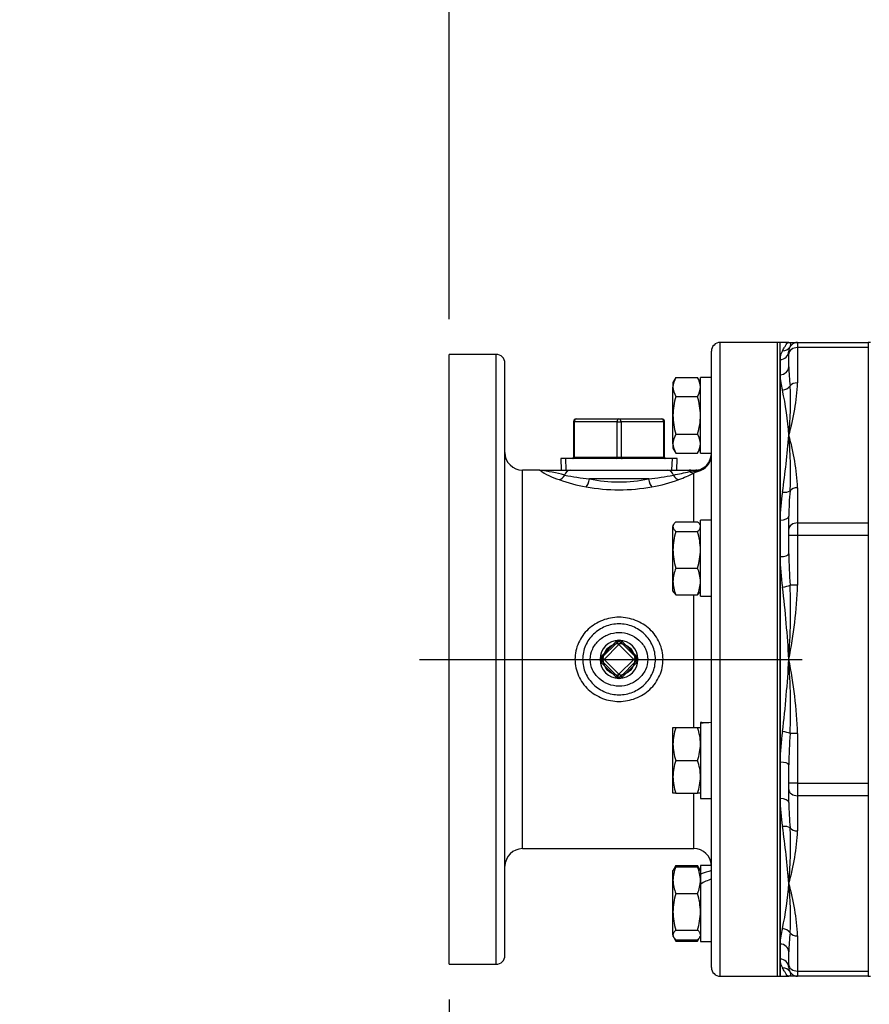
# Model space of a CAD drawing. Units: inches. Extents: x 0 to 17, y 0 to 11.
# Drawn here: x 8.8 to 10.4, y 5.5 to 7.3 of the extents above; entities that cross this region are included whole.
import ezdxf
from ezdxf import colors
from ezdxf.entities.mleader import LeaderData, LeaderLine
from ezdxf.enums import TextEntityAlignment as Align
from ezdxf.lldxf.tags import DXFTag
from ezdxf.math import Vec2, Vec3

# ---------------------------------------------------------------- set-up
doc = ezdxf.new("R2010")
doc.units = ezdxf.units.IN
doc.header["$MEASUREMENT"] = 0
for name, color, linetype in [('25113034', 7, 'Continuous'), ('38641534', 7, 'Continuous'), ('38642211', 7, 'Continuous'), ('38683502', 7, 'Continuous'), ('B1012_15991', 7, 'Continuous'), ('Default', 7, 'Continuous'), ('DV2_Default', 7, 'Continuous'), ('J10_15991', 7, 'Continuous'), ('P04_15079', 7, 'Continuous'), ('P20_10009', 7, 'Continuous')]:
    doc.layers.add(name, color=color, linetype=linetype)
doc.styles.add('SEACAD_Solid_Edge_ANSI', font='seans.ttf')
tags = doc.linetypes.add('CENTER2', pattern=[1.125, 0.75, -0.125, 0.125, -0.125]).pattern_tags.tags
tags[10:11] = [DXFTag(74, 4), DXFTag(75, 0), DXFTag(340, '0'), DXFTag(46, 0.0), DXFTag(50, 0.0), DXFTag(44, 0.0), DXFTag(45, 0.0)]
tags[8:9] = [DXFTag(74, 4), DXFTag(75, 0), DXFTag(340, '0'), DXFTag(46, 0.0), DXFTag(50, 0.0), DXFTag(44, 0.0), DXFTag(45, 0.0)]
tags[6:7] = [DXFTag(74, 4), DXFTag(75, 0), DXFTag(340, '0'), DXFTag(46, 0.0), DXFTag(50, 0.0), DXFTag(44, 0.0), DXFTag(45, 0.0)]
tags[4:5] = [DXFTag(74, 4), DXFTag(75, 0), DXFTag(340, '0'), DXFTag(46, 0.0), DXFTag(50, 0.0), DXFTag(44, 0.0), DXFTag(45, 0.0)]
doc.dimstyles.new('Outline', dxfattribs={"dimtxt": 0.125, "dimasz": 0.25, "dimexe": 0.0625, "dimexo": 0.0625, "dimgap": 0.03125, "dimtad": 0, "dimtih": 1, "dimtoh": 1, "dimlfac": 8, "dimzin": 4, "dimdsep": 46, "dimtxsty": 'SEACAD_Solid_Edge_ANSI', "dimblk1": '_SE_FILLED', "dimblk2": '_SE_FILLED', "dimsah": 1, "dimcen": 0.0625, "dimadec": 0, "dimazin": 0, "dimtfac": 1, "dimtdec": 1, "dimtofl": 0, "dimtmove": 0, "dimatfit": 3, "dimfxl": 1, "dimtolj": 1, "dimtzin": 4, "dimarcsym": 0})

# ---------------------------------------------------------------- blocks, each defined once
blk = doc.blocks.new('SE1')
at = {"layer": '25113034', "color": 7, "linetype": 'Continuous'}
for p, q in [((10.193, 5.5828), (10.193, 6.7078)), ((10.1975, 6.7078), (10.193, 6.7078)), ((10.1975, 5.5828), (10.1975, 6.7078)), ((10.193, 5.5828), (10.1975, 5.5828))]:
    blk.add_line(p, q, dxfattribs=at)
at = {"layer": '38641534', "color": 7, "linetype": 'Continuous'}
for p, q in [((10.1975, 6.6774), (10.1975, 6.7078)), ((10.2131, 6.7078), (10.1975, 6.7078)), ((10.2131, 6.7078), (10.2287, 6.7078)), ((10.2287, 6.7078), (10.3537, 6.7078)), ((10.2287, 6.7078), (10.2287, 6.6987)), ((10.3537, 6.6987), (10.2287, 6.6987)), ((10.2287, 6.6987), (10.2287, 6.6362)), ((10.3537, 6.7078), (10.3537, 6.6987)), ((10.3537, 6.6987), (10.3537, 6.3875)), ((10.1975, 6.6774), (10.1975, 6.6506)), ((10.2131, 6.6876), (10.2131, 6.6922)), ((10.2131, 6.6646), (10.2131, 6.6876)), ((10.1975, 6.6506), (10.1975, 6.3926)), ((10.2287, 6.45), (10.2287, 6.3875)), ((10.2131, 6.3764), (10.2131, 6.3994)), ((10.1975, 6.3926), (10.1975, 6.3278)), ((10.2287, 6.3875), (10.3537, 6.3875)), ((10.2287, 6.3875), (10.2287, 6.3654)), ((10.3537, 6.3875), (10.3537, 6.3654)), ((10.2131, 6.3654), (10.2131, 6.3764)), ((10.2287, 6.3654), (10.2131, 6.3654)), ((10.2131, 6.3328), (10.2131, 6.3654)), ((10.3537, 6.3654), (10.2287, 6.3654)), ((10.2287, 6.3654), (10.2287, 6.277)), ((10.3537, 6.3654), (10.3537, 5.9253)), ((10.1975, 6.3278), (10.1975, 5.9629)), ((10.2287, 6.277), (10.2153, 6.277)), ((10.2287, 6.0137), (10.2153, 6.0137)), ((10.2287, 6.0137), (10.2287, 5.9253)), ((10.1975, 5.9629), (10.1975, 5.8981)), ((10.2131, 5.9253), (10.2131, 5.9578)), ((10.2131, 5.9142), (10.2131, 5.9253)), ((10.2287, 5.9253), (10.2131, 5.9253)), ((10.2287, 5.9253), (10.3537, 5.9253)), ((10.2287, 5.9253), (10.2287, 5.9032)), ((10.3537, 5.9253), (10.3537, 5.9032)), ((10.2131, 5.8912), (10.2131, 5.9142)), ((10.1975, 5.8981), (10.1975, 5.6401)), ((10.3537, 5.9032), (10.2287, 5.9032)), ((10.2287, 5.9032), (10.2287, 5.8407)), ((10.3537, 5.9032), (10.3537, 5.592)), ((10.2287, 5.6545), (10.2287, 5.592)), ((10.1975, 5.6401), (10.1975, 5.6132)), ((10.1975, 5.6132), (10.1975, 5.5828)), ((10.2131, 5.603), (10.2131, 5.626)), ((10.2131, 5.5985), (10.2131, 5.603)), ((10.1975, 5.5828), (10.2131, 5.5828)), ((10.2287, 5.5828), (10.2131, 5.5828)), ((10.2287, 5.592), (10.3537, 5.592)), ((10.2287, 5.592), (10.2287, 5.5828)), ((10.3537, 5.5828), (10.2287, 5.5828)), ((10.3537, 5.592), (10.3537, 5.5828))]:
    blk.add_line(p, q, dxfattribs=at)
for centre, radius, start, end in [((10.2287, 6.6922), 0.0156, 90, 180), ((10.2273, 6.6774), 0.0298, 148.3106, 179.9503), ((10.5244, 6.6681), 0.3113, 180.6388, 186.8782), ((10.3088, 6.6546), 0.1114, 182.0678, 196.3684), ((9.8151, 6.6577), 0.4143, 343.9302, 357.0148), ((9.6897, 6.6002), 0.5266, 353.77, 3.3295), ((9.6594, 6.5066), 0.5549, 3.7646, 12.1256), ((8.6648, 6.6633), 1.553, 351.8083, 355.5591), ((9.8151, 6.4284), 0.4143, 2.9852, 16.0698), ((9.56, 6.4791), 0.6563, 356.9887, 5.5955), ((10.5054, 6.3899), 0.3079, 170.2428, 179.495), ((10.7324, 6.3965), 0.5193, 174.6892, 179.6802), ((10.5862, 6.3322), 0.3887, 180.6527, 188.6948), ((11.0277, 6.3373), 0.8146, 180.3117, 184.2434), ((9.4178, 6.3065), 0.8114, 348.5459, 357.9179), ((9.0374, 6.231), 1.1788, 355.8319, 2.2352), ((8.3502, 6.0472), 1.8655, 3.0142, 6.9643), ((8.3502, 6.2434), 1.8655, 353.0357, 356.9858), ((9.4178, 5.9842), 0.8114, 2.0821, 11.4541), ((9.0374, 6.0596), 1.1788, 357.7648, 4.1681), ((10.5862, 5.9585), 0.3887, 171.3052, 179.3473), ((11.0277, 5.9534), 0.8146, 175.7566, 179.6882), ((10.5054, 5.9008), 0.3079, 180.505, 189.7572), ((10.7324, 5.8941), 0.5192, 180.3197, 185.3108), ((8.6648, 5.6273), 1.553, 4.4409, 8.1917), ((9.56, 5.8116), 0.6563, 354.4045, 3.0113), ((9.8151, 5.8622), 0.4143, 343.9301, 357.0148), ((9.6594, 5.784), 0.5549, 347.8744, 356.2354), ((9.8151, 5.6329), 0.4143, 2.9852, 16.0699), ((9.6897, 5.6904), 0.5266, 356.6705, 6.23), ((10.3088, 5.6361), 0.1114, 163.6316, 177.9322), ((10.5244, 5.6226), 0.3113, 173.1219, 179.3611), ((10.2273, 5.6133), 0.0298, 180.0497, 211.6894), ((10.2287, 5.5985), 0.0156, 180, 270)]:
    blk.add_arc(centre, radius, start, end, dxfattribs=at)
for centre, major_axis, ratio, start_param, end_param in [((10.2019, 6.7083), (0.0134, -0.008), 0.964787, 5.236427, 6.283185), ((10.2287, 6.6876), (0.0156, 0), 0.707107, 1.570796, 3.141593), ((10.1975, 6.6922), (0.0156, 0), 0.945946, 4.712389, 6.283185), ((10.1975, 6.6646), (0.0156, 0), 0.898217, 4.712389, 6.283185), ((10.2019, 6.6365), (0.0151, 0.0039), 0.841762, 4.498039, 5.544797), ((10.2287, 6.6251), (0.0156, 0), 0.707107, 1.570796, 2.601887), ((10.2287, 6.4389), (0.0156, 0), 0.707107, 1.570796, 2.601887), ((10.2019, 6.4503), (0.0154, -0.0025), 0.522653, 4.796119, 5.842877), ((10.1975, 6.3994), (0.0156, 0), 0.439553, 4.712389, 6.283185), ((10.2287, 6.3764), (0.0156, 0), 0.707107, 1.570796, 3.141593), ((10.1975, 6.3328), (0.0156, 0), 0.324324, 4.712389, 6.283185), ((10.2019, 6.277), (0.0155, 0.0022), 0.225644, 4.680787, 5.727545), ((10.2019, 6.0137), (0.0155, -0.0022), 0.225644, 0.55564, 1.602399), ((10.1975, 5.9578), (0.0156, 0), 0.324324, 0, 1.570796), ((10.2287, 5.9142), (0.0156, 0), 0.707107, 3.141593, 4.712389), ((10.1975, 5.8912), (-0.0156, 0), 0.439553, 3.141593, 4.712389), ((10.2019, 5.8404), (0.0154, 0.0025), 0.522654, 0.440308, 1.487067), ((10.2287, 5.8517), (0.0156, 0), 0.707107, 3.681298, 4.712389), ((10.2019, 5.6542), (-0.0151, 0.0039), 0.841762, 3.879981, 4.926739), ((10.2287, 5.6655), (0.0156, 0), 0.707107, 3.681298, 4.712389), ((10.1975, 5.626), (-0.0156, 0), 0.898217, 3.141593, 4.712389), ((10.1975, 5.5985), (-0.0156, 0), 0.945946, 3.141593, 4.712389), ((10.2019, 5.5824), (-0.0134, -0.008), 0.964787, 3.141593, 4.188351), ((10.2287, 5.603), (-0.0156, 0), 0.707107, 0, 1.570796)]:
    blk.add_ellipse(centre, major_axis=major_axis, ratio=ratio, start_param=start_param, end_param=end_param, dxfattribs=at)
for points, knots in [([(10.2019, 6.693), (10.2034, 6.6955), (10.2046, 6.6976), (10.2067, 6.7013), (10.2076, 6.7029), (10.2093, 6.7053), (10.2101, 6.7063), (10.2113, 6.7072), (10.2116, 6.7074), (10.2124, 6.7077), (10.2128, 6.7078), (10.2131, 6.7078)], [0, 0, 0, 0, 0.25, 0.25, 0.5, 0.5, 0.75, 0.75, 0.875, 0.875, 1, 1, 1, 1]), ([(10.2131, 6.7078), (10.2142, 6.7078), (10.2153, 6.7072), (10.2162, 6.7052), (10.2164, 6.7044), (10.2163, 6.7025), (10.2161, 6.7014), (10.2153, 6.7002)], [0, 0, 0, 0, 0.5, 0.5, 0.75, 0.75, 1, 1, 1, 1]), ([(10.2131, 5.5828), (10.2128, 5.5828), (10.2124, 5.5829), (10.2116, 5.5832), (10.2113, 5.5834), (10.2101, 5.5844), (10.2093, 5.5853), (10.2076, 5.5878), (10.2067, 5.5893), (10.2046, 5.593), (10.2034, 5.5952), (10.2019, 5.5976)], [0, 0, 0, 0, 0.125, 0.125, 0.25, 0.25, 0.5, 0.5, 0.75, 0.75, 1, 1, 1, 1]), ([(10.2153, 5.5904), (10.2161, 5.5892), (10.2163, 5.5881), (10.2164, 5.5862), (10.2162, 5.5854), (10.2153, 5.5835), (10.2142, 5.5828), (10.2131, 5.5828)], [0, 0, 0, 0, 0.25, 0.25, 0.5, 0.5, 1, 1, 1, 1])]:
    blk.add_open_spline(points, degree=3, knots=knots, dxfattribs=at)
at = {"layer": '38642211', "color": 7, "linetype": 'Continuous'}
for p, q in [((10.0914, 5.5828), (10.0914, 6.7078)), ((10.193, 6.7078), (10.0914, 6.7078)), ((10.193, 5.5828), (10.193, 6.7078)), ((9.6105, 5.6041), (9.6105, 6.6866)), ((9.6936, 6.6866), (9.6105, 6.6866)), ((9.6936, 5.6041), (9.6936, 6.6866)), ((10.0758, 5.5985), (10.0758, 6.6922)), ((9.7092, 5.6197), (9.7092, 6.671)), ((9.7405, 5.8094), (9.7405, 6.4813)), ((9.7711, 6.4813), (9.7405, 6.4813)), ((9.7711, 6.4813), (9.825, 6.4813)), ((9.825, 6.4813), (9.9985, 6.4813)), ((9.9985, 6.4813), (10.0363, 6.4813)), ((10.0363, 6.4813), (10.0502, 6.4813)), ((10.0371, 6.4785), (10.042, 6.4798)), ((10.042, 6.4798), (10.0421, 6.4798)), ((10.0511, 6.4787), (10.0446, 6.4759)), ((10.0446, 6.3895), (10.0446, 6.4759)), ((9.9644, 6.4656), (9.8591, 6.4656)), ((10.0446, 6.0241), (10.0446, 6.2599)), ((10.0446, 5.8094), (10.0446, 5.9078)), ((9.7405, 5.8094), (10.0446, 5.8094)), ((9.6105, 5.6041), (9.6936, 5.6041)), ((10.0914, 5.5828), (10.193, 5.5828))]:
    blk.add_line(p, q, dxfattribs=at)
for centre, radius, start, end in [((10.0914, 6.6922), 0.0156, 90, 180), ((9.6936, 6.671), 0.0156, 0, 90), ((9.7405, 6.5125), 0.0313, 180, 270), ((10.0446, 6.5115), 0.0312, 290.9921, 359.9848), ((9.8429, 6.586), 0.1273, 235.4457, 252.9178), ((9.6678, 5.8536), 0.6362, 76.5955, 80.6488), ((9.9002, 6.8792), 0.4156, 258.1975, 264.3228), ((9.924, 6.8741), 0.4104, 275.6383, 281.8414), ((9.3333, 9.7399), 3.3365, 281.6716, 282.1778), ((9.903, 6.7625), 0.3196, 291.0992, 296.2932), ((10.0517, 6.4501), 0.0312, 92.7521, 107.8996), ((10.05, 6.4969), 0.0156, 269.9943, 291.4165), ((9.8941, 6.6979), 0.2498, 249.2188, 260.5998), ((9.9117, 6.7814), 0.3351, 259.9531, 280.0469), ((9.9117, 6.7204), 0.2601, 258.3289, 281.6711), ((9.9276, 6.7046), 0.2568, 279.5548, 290.6267), ((9.7405, 5.7781), 0.0312, 90, 180), ((10.0446, 5.7781), 0.0312, 2.8549, 90), ((9.6936, 5.6197), 0.0156, 270, 0), ((10.0914, 5.5985), 0.0156, 180, 270)]:
    blk.add_arc(centre, radius, start, end, dxfattribs=at)
for centre, major_axis, ratio, start_param, end_param in [((10.0446, 6.509), (-0.0313, 0), 0.99049, 1.780073, 3.141593), ((9.8055, 6.4791), (-0.0059, -0.0145), 0.752751, 0.496801, 1.406646), ((9.825, 6.4656), (0, 0.0156), 0.693889, 0, 1.124191), ((9.9985, 6.4656), (0, 0.0156), 0.693889, 5.158994, 6.283185), ((10.018, 6.4791), (0.0059, -0.0145), 0.752751, 4.876539, 5.786384), ((10.0363, 6.4656), (0, 0.0156), 0.873716, 5.845586, 6.283185), ((10.0446, 6.4913), (0.0073, -0.0138), 0.932731, 5.241093, 5.76899), ((10.0478, 6.4939), (0.0118, -0.0102), 0.975632, 5.024402, 5.622869), ((10.0502, 6.4969), (0, 0.0156), 0.999641, 3.141593, 3.507903), ((9.8533, 6.4656), (0.0028, 0.0154), 0.368918, 3.601026, 4.779622), ((9.9702, 6.4656), (-0.0028, 0.0154), 0.368918, 1.503563, 2.682159)]:
    blk.add_ellipse(centre, major_axis=major_axis, ratio=ratio, start_param=start_param, end_param=end_param, dxfattribs=at)
for points, knots in [([(10.0558, 6.4823), (10.0561, 6.4824), (10.0559, 6.4821), (10.0547, 6.4813), (10.0542, 6.4809), (10.0529, 6.4799), (10.052, 6.4794), (10.0511, 6.4787)], [0, 0, 0, 0, 0.5, 0.5, 0.75, 0.75, 1, 1, 1, 1]), ([(9.9117, 6.22), (9.9219, 6.22), (9.9318, 6.2181), (9.9458, 6.2127), (9.9502, 6.2105), (9.9587, 6.2052), (9.9627, 6.2021), (9.97, 6.1953), (9.9733, 6.1916), (9.9791, 6.1835), (9.9816, 6.1791), (9.9877, 6.1655), (9.9899, 6.1554), (9.9899, 6.1404), (9.9894, 6.1354), (9.9873, 6.1256), (9.9857, 6.1208), (9.9796, 6.1071), (9.9737, 6.0988), (9.9627, 6.0886), (9.9588, 6.0855), (9.9504, 6.0802), (9.9458, 6.078), (9.9365, 6.0744), (9.9317, 6.073), (9.9219, 6.0711), (9.9168, 6.0707), (9.9018, 6.0707), (9.8917, 6.0725), (9.8732, 6.0797), (9.8645, 6.0851), (9.8536, 6.0952), (9.8502, 6.099), (9.8444, 6.1071), (9.8419, 6.1114), (9.8379, 6.1206), (9.8363, 6.1254), (9.8342, 6.1352), (9.8336, 6.1401), (9.8336, 6.1553), (9.8357, 6.1653), (9.8439, 6.1836), (9.8498, 6.1919), (9.8643, 6.2054), (9.873, 6.2109), (9.8916, 6.2181), (9.9016, 6.22), (9.9117, 6.22)], [0, 0, 0, 0, 0.0625, 0.0625, 0.09375, 0.09375, 0.125, 0.125, 0.15625, 0.15625, 0.1875, 0.1875, 0.25, 0.25, 0.28125, 0.28125, 0.3125, 0.3125, 0.375, 0.375, 0.40625, 0.40625, 0.4375, 0.4375, 0.46875, 0.46875, 0.5, 0.5, 0.5625, 0.5625, 0.625, 0.625, 0.65625, 0.65625, 0.6875, 0.6875, 0.71875, 0.71875, 0.75, 0.75, 0.8125, 0.8125, 0.875, 0.875, 0.9375, 0.9375, 1, 1, 1, 1]), ([(9.9763, 6.1453), (9.9763, 6.1411), (9.9759, 6.137), (9.9742, 6.1288), (9.9729, 6.1248), (9.9679, 6.1134), (9.963, 6.1064), (9.951, 6.0949), (9.9438, 6.0903), (9.9285, 6.0841), (9.9201, 6.0825), (9.9076, 6.0824), (9.9034, 6.0829), (9.8952, 6.0844), (9.8913, 6.0856), (9.8796, 6.0903), (9.8726, 6.0949), (9.8635, 6.1036), (9.8608, 6.1067), (9.856, 6.1135), (9.854, 6.1172), (9.8489, 6.1286), (9.8472, 6.1369), (9.8472, 6.1495), (9.8476, 6.1537), (9.8493, 6.1618), (9.8506, 6.1658), (9.8556, 6.1773), (9.8605, 6.1842), (9.8725, 6.1957), (9.8796, 6.2003), (9.895, 6.2066), (9.9034, 6.2082), (9.9159, 6.2082), (9.9201, 6.2078), (9.9283, 6.2062), (9.9322, 6.205), (9.9439, 6.2003), (9.9509, 6.1958), (9.96, 6.1871), (9.9627, 6.1839), (9.9675, 6.1772), (9.9695, 6.1735), (9.9746, 6.162), (9.9763, 6.1538), (9.9763, 6.1453)], [0, 0, 0, 0, 0.03125, 0.03125, 0.0625, 0.0625, 0.125, 0.125, 0.1875, 0.1875, 0.25, 0.25, 0.28125, 0.28125, 0.3125, 0.3125, 0.375, 0.375, 0.40625, 0.40625, 0.4375, 0.4375, 0.5, 0.5, 0.53125, 0.53125, 0.5625, 0.5625, 0.625, 0.625, 0.6875, 0.6875, 0.75, 0.75, 0.78125, 0.78125, 0.8125, 0.8125, 0.875, 0.875, 0.90625, 0.90625, 0.9375, 0.9375, 1, 1, 1, 1]), ([(9.8607, 6.1453), (9.8607, 6.1388), (9.8622, 6.1325), (9.8677, 6.1208), (9.8717, 6.1156), (9.886, 6.1027), (9.8989, 6.0977), (9.9182, 6.0977), (9.9246, 6.0989), (9.9366, 6.1036), (9.9422, 6.1069), (9.9518, 6.1156), (9.9557, 6.1207), (9.9613, 6.1325), (9.9628, 6.1388), (9.9628, 6.1518), (9.9613, 6.1581), (9.9558, 6.1698), (9.9518, 6.175), (9.9375, 6.188), (9.9246, 6.193), (9.9053, 6.193), (9.8989, 6.1917), (9.8869, 6.1871), (9.8813, 6.1837), (9.8717, 6.175), (9.8678, 6.1699), (9.8622, 6.1581), (9.8607, 6.1518), (9.8607, 6.1453)], [0, 0, 0, 0, 0.0625, 0.0625, 0.125, 0.125, 0.25, 0.25, 0.3125, 0.3125, 0.375, 0.375, 0.4375, 0.4375, 0.5, 0.5, 0.5625, 0.5625, 0.625, 0.625, 0.75, 0.75, 0.8125, 0.8125, 0.875, 0.875, 0.9375, 0.9375, 1, 1, 1, 1])]:
    blk.add_open_spline(points, degree=3, knots=knots, dxfattribs=at)
at = {"layer": '38683502', "color": 7, "linetype": 'Continuous'}
for p, q in [((10.3582, 6.7078), (10.3537, 6.7078)), ((10.3537, 5.5828), (10.3582, 5.5828))]:
    blk.add_line(p, q, dxfattribs=at)
at = {"layer": 'B1012_15991', "color": 7, "linetype": 'Continuous'}
for p, q in [((10.0127, 6.6455), (10.0075, 6.6365)), ((10.0127, 6.6455), (10.0511, 6.6455)), ((10.0563, 6.6365), (10.0511, 6.6455)), ((10.0075, 6.6365), (10.0075, 6.6287)), ((10.0075, 6.5784), (10.0075, 6.6287)), ((10.0127, 6.612), (10.0511, 6.612)), ((10.0075, 6.5281), (10.0075, 6.5784)), ((10.0127, 6.5448), (10.0511, 6.5448)), ((10.0075, 6.5281), (10.0075, 6.5203)), ((10.0075, 6.5203), (10.0127, 6.5113)), ((10.0511, 6.5113), (10.0563, 6.5203)), ((10.0127, 6.5113), (10.0511, 6.5113)), ((10.0087, 6.3849), (10.0075, 6.3828)), ((10.0075, 6.3828), (10.0075, 6.3809)), ((10.0075, 6.3398), (10.0075, 6.3809)), ((10.0127, 6.3895), (10.0511, 6.3895)), ((10.0563, 6.3828), (10.0549, 6.3853)), ((10.0127, 6.3722), (10.0511, 6.3722)), ((10.0075, 6.2836), (10.0075, 6.3398)), ((10.0127, 6.3073), (10.0511, 6.3073)), ((10.0075, 6.2666), (10.0075, 6.2836)), ((10.0075, 6.2666), (10.0087, 6.2645)), ((10.0127, 6.2599), (10.0511, 6.2599)), ((10.0549, 6.2641), (10.0563, 6.2666)), ((10.0075, 5.995), (10.0075, 6.0241)), ((10.0075, 6.0241), (10.0127, 6.0241)), ((10.0127, 6.0241), (10.0511, 6.0241)), ((10.0511, 6.0241), (10.0563, 6.0241)), ((10.0075, 5.9369), (10.0075, 5.995)), ((10.0127, 5.9659), (10.0511, 5.9659)), ((10.0075, 5.9078), (10.0075, 5.9369)), ((10.0127, 5.9078), (10.0075, 5.9078)), ((10.0127, 5.9078), (10.0511, 5.9078)), ((10.0563, 5.9078), (10.0511, 5.9078)), ((10.0089, 5.7729), (10.0075, 5.7704)), ((10.0075, 5.7534), (10.0075, 5.7704)), ((10.0127, 5.7794), (10.0089, 5.7729)), ((10.0127, 5.7794), (10.0511, 5.7794)), ((10.0127, 5.7771), (10.0511, 5.7771)), ((10.0551, 5.7725), (10.0511, 5.7794)), ((10.0563, 5.7704), (10.0551, 5.7725)), ((10.0075, 5.6972), (10.0075, 5.7534)), ((10.0563, 5.7576), (10.0563, 5.7534)), ((10.0563, 5.7534), (10.0563, 5.7465)), ((10.0127, 5.7296), (10.0511, 5.7296)), ((10.0075, 5.6561), (10.0075, 5.6972)), ((10.0127, 5.6648), (10.0511, 5.6648)), ((10.0075, 5.6561), (10.0075, 5.6541)), ((10.0075, 5.6541), (10.0089, 5.6516)), ((10.0103, 5.6492), (10.0127, 5.6451)), ((10.0127, 5.6474), (10.0511, 5.6474)), ((10.0127, 5.6451), (10.0511, 5.6451)), ((10.0511, 5.6451), (10.0535, 5.6492)), ((10.0551, 5.652), (10.0563, 5.6541))]:
    blk.add_line(p, q, dxfattribs=at)
for centre, radius, start, end in [((10.041, 6.6276), 0.0335, 147.6204, 177.9954), ((10.0235, 6.6278), 0.0328, 1.6642, 32.72), ((10.0403, 6.6297), 0.0328, 181.6642, 212.72), ((10.0228, 6.6299), 0.0335, 327.6204, 357.9954), ((10.1272, 6.5771), 0.1197, 163.0513, 179.3607), ((9.9366, 6.5771), 0.1197, 0.6393, 16.9486), ((10.1256, 6.5795), 0.1181, 180.53, 197.0579), ((9.9382, 6.5795), 0.1181, 342.9421, 359.4699), ((10.041, 6.5269), 0.0335, 147.6204, 177.9954), ((10.0235, 6.5271), 0.0328, 1.6642, 32.72), ((10.0403, 6.529), 0.0328, 181.6642, 212.72), ((10.0228, 6.5292), 0.0335, 327.6204, 357.9954), ((10.1195, 6.3384), 0.112, 162.4758, 179.3261), ((9.9458, 6.3387), 0.1105, 0.5552, 17.643), ((10.118, 6.3408), 0.1105, 180.5552, 197.643), ((9.9443, 6.3411), 0.112, 342.4758, 359.3261), ((10.0697, 6.2824), 0.0622, 156.4054, 178.9132), ((9.9941, 6.2824), 0.0622, 1.0869, 23.5945), ((10.0687, 6.2846), 0.0612, 180.9035, 203.7779), ((9.9951, 6.2846), 0.0612, 336.2222, 359.0964), ((10.0985, 5.9937), 0.091, 160.5356, 179.2083), ((9.9667, 5.994), 0.0897, 0.6528, 19.6034), ((10.0972, 5.996), 0.0897, 180.6528, 199.6034), ((9.9653, 5.9963), 0.091, 340.5356, 359.2083), ((10.0985, 5.9356), 0.091, 160.5356, 179.2083), ((9.9667, 5.9359), 0.0897, 0.6528, 19.6034), ((10.0972, 5.9379), 0.0897, 180.6528, 199.6034), ((9.9653, 5.9381), 0.091, 340.5356, 359.2083), ((10.0687, 5.7524), 0.0612, 156.2221, 179.0965), ((10.041, 5.7614), 0.0335, 147.6204, 150.9843), ((10.0235, 5.7616), 0.0328, 29.0512, 32.72), ((9.9951, 5.7524), 0.0612, 0.9036, 23.7778), ((10.0697, 5.7545), 0.0622, 181.0868, 203.5946), ((9.9941, 5.7545), 0.0622, 336.4055, 358.9131), ((10.1195, 5.6959), 0.112, 162.4758, 179.3261), ((9.9458, 5.6961), 0.1105, 0.5552, 17.643), ((10.118, 5.6983), 0.1105, 180.5552, 197.643), ((9.9443, 5.6985), 0.112, 342.4758, 359.3261), ((10.0403, 5.6629), 0.0328, 209.0512, 212.72), ((10.0228, 5.6631), 0.0335, 327.6204, 330.9843)]:
    blk.add_arc(centre, radius, start, end, dxfattribs=at)
for points, knots in [([(10.0127, 6.3895), (10.0111, 6.3881), (10.0098, 6.3867), (10.008, 6.3838), (10.0075, 6.3823), (10.0075, 6.3809)], [0, 0, 0, 0, 0.5, 0.5, 1, 1, 1, 1]), ([(10.0075, 6.3809), (10.0075, 6.3801), (10.0076, 6.3794), (10.0081, 6.3779), (10.0084, 6.3772), (10.0098, 6.375), (10.0111, 6.3736), (10.0127, 6.3722)], [0, 0, 0, 0, 0.25, 0.25, 0.5, 0.5, 1, 1, 1, 1]), ([(10.0551, 6.3849), (10.055, 6.385), (10.055, 6.3851), (10.054, 6.3867), (10.0527, 6.3881), (10.0511, 6.3895)], [0.4624536, 0.4624536, 0.4624536, 0.4624536, 0.5, 0.5, 1, 1, 1, 1]), ([(10.0511, 6.3722), (10.0527, 6.3736), (10.054, 6.375), (10.0558, 6.3779), (10.0563, 6.3794), (10.0563, 6.3809)], [0, 0, 0, 0, 0.5, 0.5, 1, 1, 1, 1]), ([(10.0127, 6.2599), (10.0111, 6.2613), (10.0098, 6.2627), (10.0088, 6.2643), (10.0088, 6.2644), (10.0087, 6.2645)], [0, 0, 0, 0, 0.5, 0.5, 0.5403636, 0.5403636, 0.5403636, 0.5403636]), ([(10.0551, 6.2645), (10.055, 6.2644), (10.055, 6.2643), (10.054, 6.2627), (10.0527, 6.2613), (10.0511, 6.2599)], [0.4624536, 0.4624536, 0.4624536, 0.4624536, 0.5, 0.5, 1, 1, 1, 1]), ([(10.0087, 5.7725), (10.0088, 5.7726), (10.0088, 5.7727), (10.0098, 5.7742), (10.0111, 5.7757), (10.0127, 5.7771)], [0.4624536, 0.4624536, 0.4624536, 0.4624536, 0.5, 0.5, 1, 1, 1, 1]), ([(10.0511, 5.7771), (10.0527, 5.7757), (10.054, 5.7742), (10.055, 5.7727), (10.0551, 5.7726), (10.0551, 5.7724)], [0, 0, 0, 0, 0.5, 0.5, 0.5403636, 0.5403636, 0.5403636, 0.5403636]), ([(10.0127, 5.6648), (10.0111, 5.6634), (10.0098, 5.6619), (10.008, 5.6591), (10.0075, 5.6576), (10.0075, 5.6561)], [0, 0, 0, 0, 0.5, 0.5, 1, 1, 1, 1]), ([(10.0563, 5.6561), (10.0563, 5.6569), (10.0562, 5.6576), (10.0557, 5.6591), (10.0554, 5.6598), (10.054, 5.662), (10.0527, 5.6634), (10.0511, 5.6648)], [0, 0, 0, 0, 0.25, 0.25, 0.5, 0.5, 1, 1, 1, 1]), ([(10.0075, 5.6561), (10.0075, 5.6554), (10.0076, 5.6546), (10.0081, 5.6532), (10.0084, 5.6524), (10.0098, 5.6503), (10.0111, 5.6488), (10.0127, 5.6474)], [0, 0, 0, 0, 0.25, 0.25, 0.5, 0.5, 1, 1, 1, 1]), ([(10.0511, 5.6474), (10.0527, 5.6488), (10.054, 5.6503), (10.055, 5.6518), (10.0551, 5.652), (10.0551, 5.6521)], [0, 0, 0, 0, 0.5, 0.5, 0.5403636, 0.5403636, 0.5403636, 0.5403636])]:
    blk.add_open_spline(points, degree=3, knots=knots, dxfattribs=at)
at = {"layer": 'DV2_Default', "color": 7, "linetype": 'CENTER2'}
blk.add_line((9.5574, 6.1453), (10.2367, 6.1453), dxfattribs=at)
at = {"layer": 'J10_15991', "color": 7, "linetype": 'Continuous'}
for p, q in [((10.0563, 6.511), (10.0563, 6.6458)), ((10.0758, 6.6458), (10.0563, 6.6458)), ((10.0563, 6.511), (10.0758, 6.511)), ((10.0563, 6.2573), (10.0563, 6.3921)), ((10.0758, 6.3921), (10.0563, 6.3921)), ((10.0563, 6.2573), (10.0758, 6.2573)), ((10.0563, 6.0331), (10.0563, 6.0312)), ((10.0563, 6.0312), (10.0563, 5.8985)), ((10.0563, 5.8985), (10.0758, 5.8985)), ((10.0563, 5.7797), (10.0563, 5.7638)), ((10.0758, 5.7797), (10.0563, 5.7797)), ((10.0563, 5.7638), (10.0563, 5.7571)), ((10.0563, 5.7465), (10.0563, 5.6448)), ((10.0563, 5.6448), (10.0758, 5.6448))]:
    blk.add_line(p, q, dxfattribs=at)
for centre, major_axis, ratio, start_param, end_param in [((10.0466, 5.9659), (0.1168, 0), 0.57735, 1.403066, 1.487227), ((10.0856, 5.9659), (-0.1168, 0), 0.57735, 4.795959, 4.9655), ((10.0466, 5.7123), (0.1153, 0.0547), 0.341999, 1.15681, 1.326351), ((10.0856, 5.7123), (-0.1153, -0.0547), 0.341999, 4.635083, 4.804625)]:
    blk.add_ellipse(centre, major_axis=major_axis, ratio=ratio, start_param=start_param, end_param=end_param, dxfattribs=at)
at = {"layer": 'P04_15079', "color": 7, "linetype": 'Continuous'}
for p, q in [((9.8802, 6.1506), (9.9064, 6.1769)), ((9.882, 6.1489), (9.9082, 6.1751)), ((9.9117, 6.1716), (9.8855, 6.1453)), ((9.9082, 6.1751), (9.9064, 6.1769)), ((9.9117, 6.1716), (9.9082, 6.1751)), ((9.9116, 6.1766), (9.9116, 6.1791)), ((9.9153, 6.1751), (9.9117, 6.1716)), ((9.938, 6.1453), (9.9117, 6.1716)), ((9.9119, 6.1766), (9.9119, 6.1791)), ((9.9153, 6.1751), (9.9171, 6.1769)), ((9.9153, 6.1751), (9.9415, 6.1489)), ((9.9171, 6.1769), (9.9433, 6.1506)), ((9.8805, 6.1454), (9.878, 6.1455)), ((9.8805, 6.1452), (9.878, 6.1452)), ((9.882, 6.1489), (9.8802, 6.1506)), ((9.882, 6.1418), (9.8802, 6.14)), ((9.9064, 6.1138), (9.8802, 6.14)), ((9.8855, 6.1453), (9.882, 6.1489)), ((9.8855, 6.1453), (9.882, 6.1418)), ((9.9082, 6.1155), (9.882, 6.1418)), ((9.8855, 6.1453), (9.9117, 6.1191)), ((9.9117, 6.1191), (9.938, 6.1453)), ((9.9415, 6.1418), (9.9153, 6.1155)), ((9.9433, 6.14), (9.9171, 6.1138)), ((9.9415, 6.1489), (9.938, 6.1453)), ((9.9415, 6.1418), (9.938, 6.1453)), ((9.9433, 6.1506), (9.9415, 6.1489)), ((9.9433, 6.14), (9.9415, 6.1418)), ((9.9455, 6.1455), (9.943, 6.1454)), ((9.9455, 6.1452), (9.943, 6.1452)), ((9.9117, 6.1191), (9.9082, 6.1155)), ((9.9153, 6.1155), (9.9117, 6.1191)), ((9.9064, 6.1138), (9.9082, 6.1155)), ((9.9116, 6.1116), (9.9116, 6.1141)), ((9.9119, 6.1116), (9.9119, 6.1141)), ((9.9171, 6.1138), (9.9153, 6.1155))]:
    blk.add_line(p, q, dxfattribs=at)
blk.add_circle((9.9117, 6.1453), 0.0282, dxfattribs=at)
for centre, radius, start, end in [((9.9117, 6.1453), 0.0337, 90.2728, 179.7272), ((9.9117, 6.1716), 0.0075, 91.2278, 135), ((9.9117, 6.1716), 0.005, 45, 135), ((9.9117, 6.1453), 0.0337, 0.2728, 89.7272), ((9.9117, 6.1716), 0.0075, 45, 88.7722), ((9.8855, 6.1453), 0.0075, 135, 178.7722), ((9.9117, 6.1453), 0.0337, 179.7272, 180.2728), ((9.9117, 6.1453), 0.0337, 180.2728, 269.7272), ((9.8855, 6.1453), 0.0075, 181.2278, 225), ((9.8855, 6.1453), 0.005, 135, 225), ((9.9117, 6.1453), 0.0337, 270.2728, 359.7272), ((9.938, 6.1453), 0.005, 315, 45), ((9.938, 6.1453), 0.0075, 1.2278, 45), ((9.938, 6.1453), 0.0075, 315, 358.7722), ((9.9117, 6.1453), 0.0337, 359.7272, 0.2728), ((9.9117, 6.1191), 0.0075, 225, 268.7722), ((9.9117, 6.1191), 0.005, 225, 315), ((9.9117, 6.1191), 0.0075, 271.2278, 315)]:
    blk.add_arc(centre, radius, start, end, dxfattribs=at)
at = {"layer": 'P20_10009', "color": 7, "linetype": 'Continuous'}
for p, q in [((9.8359, 6.572), (9.9117, 6.572)), ((9.9117, 6.572), (9.9876, 6.572)), ((9.8324, 6.567), (9.8309, 6.567)), ((9.8309, 6.567), (9.8309, 6.5041)), ((9.8324, 6.567), (9.8324, 6.5041)), ((9.9082, 6.567), (9.8324, 6.567)), ((9.9082, 6.567), (9.9153, 6.567)), ((9.9082, 6.5041), (9.9082, 6.567)), ((9.9153, 6.567), (9.9153, 6.5041)), ((9.9911, 6.567), (9.9153, 6.567)), ((9.9911, 6.567), (9.9926, 6.567)), ((9.9911, 6.5041), (9.9911, 6.567)), ((9.9926, 6.5041), (9.9926, 6.567)), ((10.0151, 6.5016), (9.8084, 6.5016)), ((9.8084, 6.5016), (9.8093, 6.4813)), ((9.818, 6.4816), (9.8171, 6.5016)), ((9.8324, 6.5041), (9.8309, 6.5041)), ((9.8324, 6.5041), (9.9082, 6.5041)), ((9.9082, 6.5041), (9.9153, 6.5041)), ((9.9153, 6.5041), (9.9911, 6.5041)), ((9.9911, 6.5041), (9.9926, 6.5041)), ((10.0055, 6.4816), (10.0064, 6.5016)), ((10.0142, 6.4813), (10.0151, 6.5016))]:
    blk.add_line(p, q, dxfattribs=at)
for centre, radius, start, end in [((9.8359, 6.567), 0.005, 90, 180), ((9.9876, 6.567), 0.005, 0, 90), ((9.8284, 6.5041), 0.0025, 270, 0), ((9.9951, 6.5041), 0.0025, 180, 270)]:
    blk.add_arc(centre, radius, start, end, dxfattribs=at)
for centre, major_axis, start_param, end_param in [((9.8359, 6.567), (0, 0.005), 0, 1.570796), ((9.9117, 6.567), (0, 0.005), 0, 1.570796), ((9.9117, 6.567), (0, 0.005), 4.712389, 6.283185), ((9.9876, 6.567), (0, 0.005), 4.712389, 6.283185), ((9.8306, 6.5041), (0, 0.0025), 3.141593, 4.712389), ((9.9064, 6.5041), (0, 0.0025), 3.141593, 4.712389), ((9.9171, 6.5041), (0, 0.0025), 1.570796, 3.141593), ((9.9929, 6.5041), (0, -0.0025), 4.712389, 6.283185)]:
    blk.add_ellipse(centre, major_axis=major_axis, ratio=0.707107, start_param=start_param, end_param=end_param, dxfattribs=at)
blk = doc.blocks.new('DMBLK72')
at = {"layer": 'Default', "linetype": 'Continuous'}
for points in [[(9.8605, 2.164), (9.8605, 2.2473), (9.6105, 2.2057)], [(13.7855, 2.164), (14.0355, 2.2057), (13.7855, 2.2473)]]:
    blk.add_hatch(color=7, dxfattribs=at).paths.add_polyline_path(points)
at = {"layer": 'Default', "color": 7, "linetype": 'Continuous'}
for p, q in [((9.6105, 5.5416), (9.6105, 2.1432)), ((14.0355, 4.6916), (14.0355, 2.1432)), ((11.1415, 2.2057), (9.6105, 2.2057)), ((14.0355, 2.2057), (12.5045, 2.2057))]:
    blk.add_line(p, q, dxfattribs=at)
at = {"layer": 'Default', "color": 7, "linetype": 'Continuous', "style": 'SEACAD_Solid_Edge_ANSI'}
for s, p in [('35.40', (11.3062, 2.3619)), ('APPROX', (11.854, 2.2682)), ('[', (11.204, 2.1744)), ('899.3', (11.3062, 2.1744)), (']', (11.7267, 2.1744))]:
    blk.add_text(s, height=0.125, dxfattribs=at).set_placement(p, align=Align.TOP_LEFT)
blk = doc.blocks.new('_SE_FILLED')
at = {"color": 0}
blk.add_line((0, 0), (-1, 0), dxfattribs=at)
blk.add_solid([(0, 0), (-1, -0.1665), (-1, 0.1665), (0, 0)], dxfattribs=at)
blk = doc.blocks.new('DMBLK77')
at = {"layer": 'Default', "linetype": 'Continuous'}
for points in [[(9.8605, 8.1331), (9.6105, 8.0914), (9.8605, 8.0498)], [(11.1039, 8.1331), (11.1039, 8.0498), (11.3539, 8.0914)]]:
    blk.add_hatch(color=7, dxfattribs=at).paths.add_polyline_path(points)
at = {"layer": 'Default', "color": 7, "linetype": 'Continuous'}
for p, q in [((9.6105, 6.7491), (9.6105, 8.1539)), ((11.3539, 7.6321), (11.3539, 8.1539)), ((10.1384, 8.0914), (9.6105, 8.0914)), ((11.3539, 8.0914), (10.8259, 8.0914))]:
    blk.add_line(p, q, dxfattribs=at)
at = {"layer": 'Default', "color": 7, "linetype": 'Continuous', "style": 'SEACAD_Solid_Edge_ANSI'}
for s, p in [('13.95', (10.3032, 8.2477)), ('[', (10.2009, 8.0602)), ('354.3', (10.3032, 8.0602)), (']', (10.7237, 8.0602))]:
    blk.add_text(s, height=0.125, dxfattribs=at).set_placement(p, align=Align.TOP_LEFT)
blk = doc.blocks.new('DMBLK82')
at = {"layer": 'Default', "linetype": 'Continuous'}
for points in [[(10.862, 3.1468), (11.112, 3.1885), (10.862, 3.2302)], [(11.6039, 3.1468), (11.6039, 3.2302), (11.3539, 3.1885)]]:
    blk.add_hatch(color=7, dxfattribs=at).paths.add_polyline_path(points)
at = {"layer": 'Default', "color": 7, "linetype": 'Continuous'}
for p, q in [((11.3539, 6.5688), (11.3539, 3.126)), ((11.112, 3.5192), (11.112, 3.126)), ((11.112, 3.1885), (10.5189, 3.1885)), ((11.8539, 3.1885), (11.3539, 3.1885))]:
    blk.add_line(p, q, dxfattribs=at)
at = {"layer": 'Default', "color": 7, "linetype": 'Continuous', "style": 'SEACAD_Solid_Edge_ANSI'}
for s, p in [('1.94', (10.0758, 3.3447)), ('[', (9.9735, 3.1572)), (']', (10.4167, 3.1572)), ('49.1', (10.0758, 3.1572))]:
    blk.add_text(s, height=0.125, dxfattribs=at).set_placement(p, align=Align.TOP_LEFT)
blk = doc.blocks.new('_Dot')
at = {"color": 0, "linetype": 'ByBlock', "lineweight": -2}
blk.add_line((-0.5, 0), (-1, 0), dxfattribs=at)
at = {"color": 0, "linetype": 'ByBlock', "const_width": 0.5}
blk.add_lwpolyline([(-0.25, 0, 1), (0.25, 0, 1)], format="xyb", close=True, dxfattribs=at)

msp = doc.modelspace()

# ---------------------------------------------------------------- block references
at = {"layer": 'Default'}
msp.add_blockref('SE1', (0, 0), dxfattribs=at)

# ---------------------------------------------------------------- dimensions: what is measured, and where the dimension line sits
at = {"layer": 'Default', "color": 7, "linetype": 'Continuous'}
for base, p1, p2, text, picture, middle in [((9.6105, 8.0914), (11.3539, 7.5696), (9.6105, 6.6866), '\\A1;<>', 'DMBLK77', (10.4822, 8.0914)), ((11.112, 3.1885), (11.3539, 6.6313), (11.112, 3.5817), '\\A1;<>', 'DMBLK82', (10.5189, 3.1885)), ((9.6105, 2.2057), (14.0355, 4.7541), (9.6105, 5.6041), '\\A1;35.40\\l APPROX', 'DMBLK72', (11.823, 2.2057))]:
    dim = msp.add_linear_dim(base=base, p1=p1, p2=p2, text=text, dimstyle='Outline', override={"dimpost": '\\X'}, dxfattribs=at)
    dim.commit()
    dim.dimension.update_dxf_attribs({"geometry": picture, "text_midpoint": middle, "dimtype": 160})

# ---------------------------------------------------------------- leaders
ml = msp.add_multileader_mtext('Standard', dxfattribs=at)
ml.set_content('{\\pxsm0.9;\\fSolid Edge ANSI|b0||i0||c0|p34;\\W1.;17859\\P}', color=256)
ml.set_leader_properties()
ml.set_arrow_properties(name='DOT')
ml.build(insert=Vec2(0, 0))
ml.multileader.update_dxf_attribs({"leader_type": 0, "dogleg_length": 0, "arrow_head_size": 0.188})
ctx = ml.context
ctx.base_point, ctx.char_height, ctx.arrow_head_size, ctx.landing_gap_size = Vec3(10.1278, 10.4433), 0.188, 0.188, 0.094
ctx.text_align_type = 1
notes = []
notes.append((ctx, [(0, (0, 0, 0), (0, 0), (1, 0), 1, [])]))
ctx.mtext.insert, ctx.mtext.alignment = Vec3(10.5308, 10.5382), 2
ml = msp.add_multileader_mtext('Standard', dxfattribs=at)
ml.set_content('{\\pxsm0.9;\\fSolid Edge ANSI|b0||i0||c0|p34;\\W1.;1\\P}', color=256)
ml.set_leader_properties()
ml.set_arrow_properties(name='DOT')
ml.build(insert=Vec2(0, 0))
ml.multileader.update_dxf_attribs({"leader_type": 0, "dogleg_length": 0, "arrow_head_size": 0.09})
ctx = ml.context
ctx.base_point, ctx.char_height, ctx.arrow_head_size, ctx.landing_gap_size = Vec3(11.9878, 10.3931), 0.09, 0.09, 0.045
notes.append((ctx, [(0, (0, 0, 0), (0, 0), (1, 0), 1, [])]))
ctx.mtext.insert = Vec3(12.0778, 10.4382)
ml = msp.add_multileader_mtext('Standard', dxfattribs=at)
ml.set_content('{\\pxsm0.9;\\fSolid Edge ANSI|b0||i0||c0|p34;\\W1.;1\\P}', color=256)
ml.set_leader_properties()
ml.set_arrow_properties(name='DOT')
ml.build(insert=Vec2(0, 0))
ml.multileader.update_dxf_attribs({"leader_type": 0, "dogleg_length": 0, "arrow_head_size": 0.09})
ctx = ml.context
ctx.base_point, ctx.char_height, ctx.arrow_head_size, ctx.landing_gap_size = Vec3(11.6315, 10.3903), 0.09, 0.09, 0.045
notes.append((ctx, [(0, (0, 0, 0), (0, 0), (1, 0), 1, [])]))
ctx.mtext.insert = Vec3(11.7215, 10.4353)
for ctx, leaders in notes:
    for number, flags, end, landing, length, lines in leaders:
        leader = LeaderData()
        leader.index, (leader.has_last_leader_line, leader.has_dogleg_vector, leader.attachment_direction) = number, flags
        leader.last_leader_point, leader.dogleg_vector, leader.dogleg_length = Vec3(end), Vec3(landing), length
        for number, points, colour, breaks in lines:
            line = LeaderLine()
            line.index, line.vertices, line.color, line.breaks = number, Vec3.list(points), colors.encode_raw_color(colour), breaks
            leader.lines.append(line)
        ctx.leaders.append(leader)

doc.saveas('drawing.dxf')
